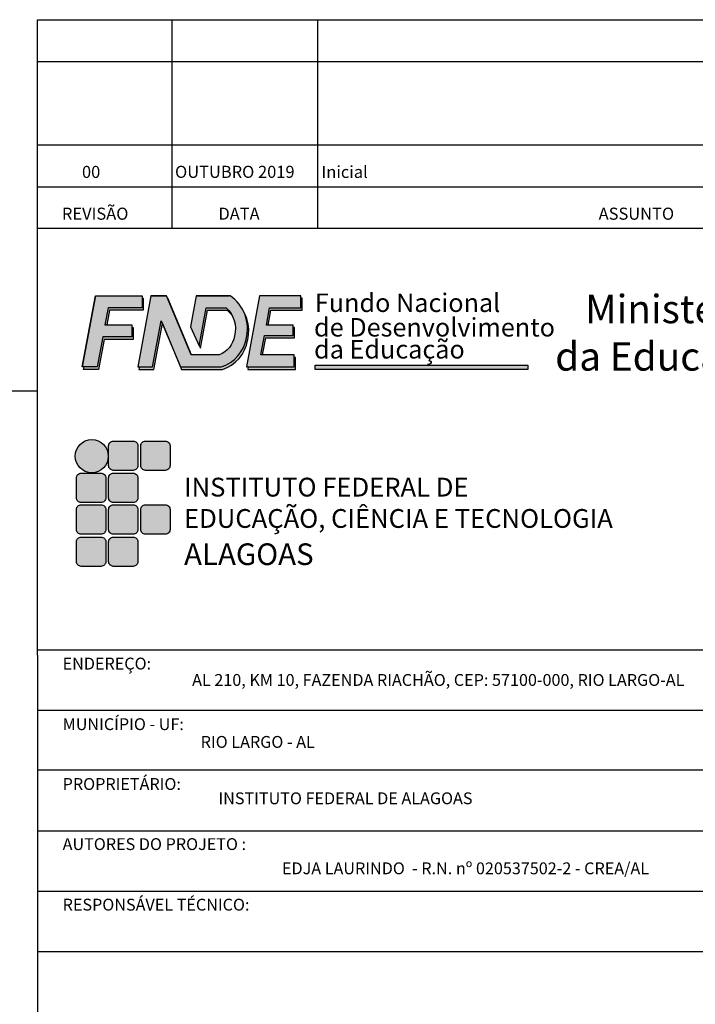
# Model space of a CAD drawing. Units: millimetres. Extents: x 6 to 829, y -7 to 257.
# Drawn here: x 109 to 120, y 22 to 38 of the extents above; entities that cross this region are included whole.
import ezdxf
from ezdxf.enums import TextEntityAlignment as Align

# ---------------------------------------------------------------- set-up
doc = ezdxf.new("R2010")
doc.units = ezdxf.units.MM
for name, color, linetype in [('01- LOGOMARCA', 1, 'Continuous'), ('02- TEXTO', 7, 'Continuous'), ('13', 13, 'Continuous'), ('AN_PRANCHA', 2, 'Continuous'), ('COTAS', 1, 'Continuous'), ('PRANCHA', 2, 'Continuous')]:
    doc.layers.add(name, color=color, linetype=linetype)
doc.styles.add('Arial', font='arial.ttf')
doc.styles.add('FNDE', font='GOTHIC.TTF', dxfattribs={"height": 4.5})
doc.styles.get("Standard").update_dxf_attribs({"font": 'arial.ttf'})

msp = doc.modelspace()

# ---------------------------------------------------------------- hatches: boundary and pattern name
at = {"layer": '01- LOGOMARCA'}
msp.add_hatch(color=1, dxfattribs=at).paths.add_polyline_path([(110.0976, 30.9549, 1), (110.6462, 30.9549, 1)])
h = msp.add_hatch(color=62, dxfattribs=at)
h.paths.add_polyline_path([(111.6698, 31.1278, 0.4142136), (111.5919, 31.2057), (111.2618, 31.2057, 0.4142136), (111.184, 31.1278), (111.184, 30.7974, 0.4142136), (111.2618, 30.7195), (111.5919, 30.7195, 0.4142136), (111.6698, 30.7974)])
h.paths.add_polyline_path([(111.1365, 31.1278, 0.4142136), (111.0586, 31.2057), (110.7285, 31.2057, 0.4142136), (110.6506, 31.1278), (110.6506, 30.7974, 0.4142136), (110.7285, 30.7195), (111.0586, 30.7195, 0.4142136), (111.1365, 30.7974)])
h.paths.add_polyline_path([(111.0586, 30.1859, 0.4142136), (111.1365, 30.2638), (111.1365, 30.5942, 0.4142136), (111.0586, 30.6721), (110.7285, 30.6721, 0.4142136), (110.6506, 30.5942), (110.6506, 30.2638, 0.4142136), (110.7285, 30.1859)])
h.paths.add_polyline_path([(110.604, 30.5942, 0.4142136), (110.5261, 30.6721), (110.196, 30.6721, 0.4142136), (110.1181, 30.5942), (110.1181, 30.2638, 0.4142136), (110.196, 30.1859), (110.5261, 30.1859, 0.4142136), (110.604, 30.2638)])
h.paths.add_polyline_path([(110.604, 30.0703, 0.4142136), (110.5261, 30.1482), (110.196, 30.1482, 0.4142136), (110.1181, 30.0703), (110.1181, 29.7399, 0.4142136), (110.196, 29.662), (110.5261, 29.662, 0.4142136), (110.604, 29.7399)])
h.paths.add_polyline_path([(110.6506, 29.7399, 0.4142136), (110.7285, 29.662), (111.0586, 29.662, 0.4142136), (111.1365, 29.7399), (111.1365, 30.0703, 0.4142136), (111.0586, 30.1482), (110.7285, 30.1482, 0.4142136), (110.6506, 30.0703)])
h.paths.add_polyline_path([(111.2618, 30.1482, 0.4142136), (111.184, 30.0703), (111.184, 29.7399, 0.4142136), (111.2618, 29.662), (111.5919, 29.662, 0.4142136), (111.6698, 29.7399), (111.6698, 30.0703, 0.4142136), (111.5919, 30.1482)])
h.paths.add_polyline_path([(110.6506, 29.2064, 0.4142136), (110.7285, 29.1285), (111.0586, 29.1285, 0.4142136), (111.1365, 29.2064), (111.1365, 29.5368, 0.4142136), (111.0586, 29.6146), (110.7285, 29.6146, 0.4142136), (110.6506, 29.5368)])
h.paths.add_polyline_path([(110.604, 29.5368, 0.4142136), (110.5261, 29.6146), (110.196, 29.6146, 0.4142136), (110.1181, 29.5368), (110.1181, 29.2064, 0.4142136), (110.196, 29.1285), (110.5261, 29.1285, 0.4142136), (110.604, 29.2064)])
at = {"layer": 'PRANCHA'}
for color, points in [(170, [(110.5907, 33.1303), (110.6432, 33.4151), (111.2046, 33.4151), (111.2046, 33.614), (110.4327, 33.614), (110.2149, 32.4326), (110.462, 32.4326), (110.554, 32.9314), (111.0369, 32.9314), (111.0369, 33.1303)]), (30, [(114.0757, 32.4606), (114.0757, 32.3919), (117.6001, 32.3919), (117.6001, 32.4606)])]:
    msp.add_hatch(color=color, dxfattribs=at).paths.add_polyline_path(points)
h = msp.add_hatch(color=170, dxfattribs=at)
h.paths.add_polyline_path([(110.4327, 33.614), (110.2149, 32.4326), (110.462, 32.4326), (110.554, 32.9314), (111.0369, 32.9314), (111.0369, 33.1303), (110.5907, 33.1303), (110.6432, 33.4151), (111.2046, 33.4151), (111.2046, 33.614)], flags=17)
h.paths.add_polyline_path([(110.4327, 33.614), (110.2149, 32.4326)], flags=0)
h.paths.add_polyline_path([(110.2149, 32.4326), (110.4327, 33.614), (111.2046, 33.614), (111.2046, 33.4151), (110.6432, 33.4151), (110.5907, 33.1303), (111.0369, 33.1303), (111.0369, 32.9314), (110.554, 32.9314), (110.462, 32.4326)], flags=17)
h = msp.add_hatch(color=170, dxfattribs=at)
h.paths.add_polyline_path([(110.4327, 33.614), (110.2149, 32.4326), (110.462, 32.4326), (110.554, 32.9314), (111.0369, 32.9314), (111.0369, 33.1303), (110.5907, 33.1303), (110.6432, 33.4151), (111.2046, 33.4151), (111.2046, 33.614)], flags=17)
h.paths.add_polyline_path([(110.4327, 33.614), (110.2149, 32.4326)], flags=0)
h.paths.add_polyline_path([(110.2149, 32.4326), (110.4327, 33.614), (111.2046, 33.614), (111.2046, 33.4151), (110.6432, 33.4151), (110.5907, 33.1303), (111.0369, 33.1303), (111.0369, 32.9314), (110.554, 32.9314), (110.462, 32.4326)], flags=17)
h = msp.add_hatch(color=170, dxfattribs=at)
h.paths.add_polyline_path([(110.4327, 33.614), (110.2149, 32.4326), (110.462, 32.4326), (110.554, 32.9314), (111.0369, 32.9314), (111.0369, 33.1303), (110.5907, 33.1303), (110.6432, 33.4151), (111.2046, 33.4151), (111.2046, 33.614)], flags=17)
h.paths.add_polyline_path([(110.4327, 33.614), (110.2149, 32.4326)], flags=0)
h.paths.add_polyline_path([(110.2149, 32.4326), (110.4327, 33.614), (111.2046, 33.614), (111.2046, 33.4151), (110.6432, 33.4151), (110.5907, 33.1303), (111.0369, 33.1303), (111.0369, 32.9314), (110.554, 32.9314), (110.462, 32.4326)], flags=17)
h = msp.add_hatch(color=170, dxfattribs=at)
h.paths.add_polyline_path([(110.4327, 33.614), (110.2149, 32.4326), (110.462, 32.4326), (110.554, 32.9314), (111.0369, 32.9314), (111.0369, 33.1303), (110.5907, 33.1303), (110.6432, 33.4151), (111.2046, 33.4151), (111.2046, 33.614)], flags=17)
h.paths.add_polyline_path([(110.4327, 33.614), (110.2149, 32.4326)], flags=0)
h.paths.add_polyline_path([(110.2149, 32.4326), (110.4327, 33.614), (111.2046, 33.614), (111.2046, 33.4151), (110.6432, 33.4151), (110.5907, 33.1303), (111.0369, 33.1303), (111.0369, 32.9314), (110.554, 32.9314), (110.462, 32.4326)], flags=17)
h = msp.add_hatch(color=7, dxfattribs=at)
h.paths.add_polyline_path([(111.2257, 33.3744), (111.2257, 33.5732), (111.2046, 33.5732), (111.2046, 33.4151), (110.6432, 33.4151), (110.5907, 33.1303), (110.6193, 33.1303), (110.6643, 33.3744)])
h.paths.add_polyline_path([(110.554, 32.9314), (110.462, 32.4326), (110.2435, 32.4326), (110.236, 32.3919), (110.4831, 32.3919), (110.5751, 32.8907), (111.0579, 32.8907), (111.0579, 33.0896), (111.0369, 33.0896), (111.0369, 32.9314)])
h = msp.add_hatch(color=170, dxfattribs=at)
h.paths.add_polyline_path([(111.6097, 33.614), (111.351, 33.614), (111.1331, 32.4326), (111.3803, 32.4326), (111.5211, 33.1961), (111.5409, 33.1487), (111.5422, 33.1554), (111.8445, 32.4326), (112.516, 32.4326, 0.2797627), (112.932, 32.9068, 0.3146973), (112.6645, 33.614), (112.1028, 33.614), (112.0077, 33.0985), (112.1517, 32.7827), (112.2684, 33.4151), (112.5969, 33.4151, -0.2856582), (112.7374, 32.9485, -0.2663722), (112.4823, 32.6315), (112.0208, 32.6315)])
h.paths.add_polyline_path([(112.9365, 32.4326), (113.7261, 32.4326), (113.7261, 32.6315), (113.1754, 32.6315), (113.2351, 32.955), (113.7113, 32.955), (113.7113, 33.128), (113.267, 33.128), (113.3199, 33.4151), (113.835, 33.4151), (113.835, 33.614), (113.1544, 33.614)])
h = msp.add_hatch(color=7, dxfattribs=at)
h.paths.add_polyline_path([(113.8561, 33.3744), (113.8561, 33.5732), (113.835, 33.5732), (113.835, 33.4151), (113.3199, 33.4151), (113.267, 33.128), (113.2956, 33.128), (113.341, 33.3744)])
h.paths.add_polyline_path([(113.7324, 32.9143), (113.7324, 33.0873), (113.7113, 33.0873), (113.7113, 32.955), (113.2351, 32.955), (113.1754, 32.6315), (113.204, 32.6315), (113.2562, 32.9143)])
h.paths.add_polyline_path([(113.7472, 32.3919), (113.7472, 32.5908), (113.7261, 32.5908), (113.7261, 32.4326), (112.9651, 32.4326), (112.9576, 32.3919)])
h = msp.add_hatch(color=7, dxfattribs=at)
h.paths.add_polyline_path([(111.4014, 32.3919), (111.5409, 33.1487), (111.5211, 33.1961), (111.3803, 32.4326), (111.1617, 32.4326), (111.1542, 32.3919)])
h.paths.add_polyline_path([(112.5371, 32.3919, 0.2797627), (112.9531, 32.866, 0.1924982), (112.8885, 33.3519, -0.1745474), (112.932, 32.9068, -0.2797627), (112.516, 32.4326), (111.8445, 32.4326), (111.8616, 32.3919)])
h.paths.add_polyline_path([(112.2894, 33.3744), (112.618, 33.3744, -0.0805042), (112.7117, 33.2604, 0.1055784), (112.5969, 33.4151), (112.2684, 33.4151), (112.1525, 32.7867), (112.1728, 32.742)])

# ---------------------------------------------------------------- linework, layer by layer
at = {"layer": '01- LOGOMARCA', "color": 62}
for points in [[(110.7285, 31.2057), (111.0586, 31.2057, -0.4142136), (111.1365, 31.1278), (111.1365, 30.7974, -0.4142136), (111.0586, 30.7195), (110.7285, 30.7195, -0.4142136), (110.6506, 30.7974), (110.6506, 31.1278, -0.4142136)], [(111.2618, 31.2057), (111.5919, 31.2057, -0.4142136), (111.6698, 31.1278), (111.6698, 30.7974, -0.4142136), (111.5919, 30.7195), (111.2618, 30.7195, -0.4142136), (111.184, 30.7974), (111.184, 31.1278, -0.4142136)], [(110.196, 30.6721), (110.5261, 30.6721, -0.4142136), (110.604, 30.5942), (110.604, 30.2638, -0.4142136), (110.5261, 30.1859), (110.196, 30.1859, -0.4142136), (110.1181, 30.2638), (110.1181, 30.5942, -0.4142136)], [(110.7285, 30.6721), (111.0586, 30.6721, -0.4142136), (111.1365, 30.5942), (111.1365, 30.2638, -0.4142136), (111.0586, 30.1859), (110.7285, 30.1859, -0.4142136), (110.6506, 30.2638), (110.6506, 30.5942, -0.4142136)], [(110.196, 30.1482), (110.5261, 30.1482, -0.4142136), (110.604, 30.0703), (110.604, 29.7399, -0.4142136), (110.5261, 29.662), (110.196, 29.662, -0.4142136), (110.1181, 29.7399), (110.1181, 30.0703, -0.4142136)], [(110.7285, 30.1482), (111.0586, 30.1482, -0.4142136), (111.1365, 30.0703), (111.1365, 29.7399, -0.4142136), (111.0586, 29.662), (110.7285, 29.662, -0.4142136), (110.6506, 29.7399), (110.6506, 30.0703, -0.4142136)], [(111.2618, 30.1482), (111.5919, 30.1482, -0.4142136), (111.6698, 30.0703), (111.6698, 29.7399, -0.4142136), (111.5919, 29.662), (111.2618, 29.662, -0.4142136), (111.184, 29.7399), (111.184, 30.0703, -0.4142136)], [(110.196, 29.6146), (110.5261, 29.6146, -0.4142136), (110.604, 29.5368), (110.604, 29.2064, -0.4142136), (110.5261, 29.1285), (110.196, 29.1285, -0.4142136), (110.1181, 29.2064), (110.1181, 29.5368, -0.4142136)], [(110.7285, 29.6146), (111.0586, 29.6146, -0.4142136), (111.1365, 29.5368), (111.1365, 29.2064, -0.4142136), (111.0586, 29.1285), (110.7285, 29.1285, -0.4142136), (110.6506, 29.2064), (110.6506, 29.5368, -0.4142136)]]:
    msp.add_lwpolyline(points, format="xyb", close=True, dxfattribs=at)
at = {"layer": '01- LOGOMARCA', "color": 1, "true_color": 0xfb1004}
msp.add_circle((110.3719, 30.9549), 0.2743, dxfattribs=at)
at = {"layer": '13', "color": 1, "linetype": 'Continuous'}
for p, q in [((109.47, 38.189), (126.97, 38.189)), ((111.7064, 34.7275), (111.7064, 38.189)), ((114.1207, 34.7275), (114.1207, 38.189)), ((109.47, 37.4966), (126.97, 37.4966)), ((109.47, 36.1121), (126.97, 36.1121)), ((109.47, 35.4198), (126.97, 35.4198))]:
    msp.add_line(p, q, dxfattribs=at)
at = {"layer": 'AN_PRANCHA', "color": 2}
msp.add_line((126.983, 34.7275), (109.47, 34.7275), dxfattribs=at)
at = {"layer": 'COTAS'}
msp.add_line((70.9712, 32.0366), (109.47, 32.0366), dxfattribs=at)
at = {"layer": 'PRANCHA', "color": 2}
for p, q in [((109.47, 27.6563), (109.47, 38.189)), ((126.97, 34.7275), (109.47, 34.7275)), ((126.9275, 27.741), (109.47, 27.741)), ((109.47, 27.6563), (109.47, 6.0275)), ((126.9275, 26.741), (109.47, 26.741)), ((126.9275, 25.7477), (109.47, 25.7477)), ((126.9275, 24.741), (109.47, 24.741)), ((126.9275, 23.741), (109.47, 23.741)), ((126.9275, 22.741), (109.47, 22.741))]:
    msp.add_line(p, q, dxfattribs=at)
at = {"layer": 'PRANCHA', "color": 170}
for p, q in [((111.3678, 33.614), (111.6097, 33.614)), ((112.1028, 33.614), (112.6491, 33.614)), ((111.0369, 33.1303), (111.0369, 32.9314))]:
    msp.add_line(p, q, dxfattribs=at)
for points in [[(110.4327, 33.614), (110.2149, 32.4326), (110.4327, 33.614), (111.2046, 33.614), (111.2046, 33.4151), (110.6432, 33.4151), (110.5907, 33.1303), (111.0369, 33.1303), (111.0369, 32.9314), (110.554, 32.9314), (110.462, 32.4326), (110.2149, 32.4326)], [(112.0248, 32.6315), (111.6308, 33.5732), (111.6268, 33.5732)]]:
    msp.add_lwpolyline(points, dxfattribs=at)
at = {"layer": 'PRANCHA', "color": 7}
for points in [[(111.2046, 33.5732), (111.2257, 33.5732), (111.2257, 33.3744), (110.6643, 33.3744), (110.6193, 33.1303)], [(113.2956, 33.128), (113.341, 33.3744), (113.8561, 33.3744), (113.8561, 33.5732), (113.835, 33.5732)], [(111.0369, 33.0896), (111.0579, 33.0896), (111.0579, 32.8907), (110.5751, 32.8907), (110.4831, 32.3919), (110.236, 32.3919), (110.2435, 32.4326)], [(113.204, 32.6315), (113.2562, 32.9143), (113.7324, 32.9143), (113.7324, 33.0873), (113.7113, 33.0873)], [(112.9651, 32.4326), (112.9576, 32.3919), (113.7472, 32.3919), (113.7472, 32.5908), (113.7261, 32.5908)]]:
    msp.add_lwpolyline(points, dxfattribs=at)
at = {"layer": 'PRANCHA', "color": 170}
msp.add_lwpolyline([(112.9294, 32.8965, 0.3190975), (112.6645, 33.614), (112.1028, 33.614), (112.0077, 33.0985), (112.1517, 32.7827), (112.2684, 33.4151), (112.5969, 33.4151, -0.2856582), (112.7374, 32.9485, -0.2663722), (112.4823, 32.6315), (112.0208, 32.6315), (111.6097, 33.614), (111.351, 33.614), (111.1331, 32.4326), (111.3803, 32.4326), (111.5211, 33.1961), (111.8405, 32.4326), (112.516, 32.4326, 0.2845411), (112.9338, 32.9174)], format="xyb", dxfattribs=at)
msp.add_lwpolyline([(113.835, 33.614), (113.1544, 33.614), (112.9365, 32.4326), (113.7261, 32.4326), (113.7261, 32.6315), (113.1754, 32.6315), (113.2351, 32.955), (113.7113, 32.955), (113.7113, 33.128), (113.267, 33.128), (113.3199, 33.4151), (113.835, 33.4151)], close=True, dxfattribs=at)
at = {"layer": 'PRANCHA', "color": 7}
for points in [[(112.1525, 32.7867), (112.1728, 32.742), (112.2894, 33.3744), (112.618, 33.3744, -0.0805042), (112.7117, 33.2604)], [(112.9505, 32.8558, 0.1966483), (112.8885, 33.3519, 0.1966483)], [(111.1617, 32.4326), (111.1542, 32.3919), (111.4014, 32.3919), (111.5422, 33.1554), (111.8616, 32.3919), (112.5371, 32.3919, 0.2845411), (112.9549, 32.8767)]]:
    msp.add_lwpolyline(points, format="xyb", dxfattribs=at)
at = {"layer": 'PRANCHA', "color": 30}
msp.add_lwpolyline([(114.0757, 32.4606), (117.6001, 32.4606), (117.6001, 32.3919), (114.0757, 32.3919)], close=True, dxfattribs=at)

# ---------------------------------------------------------------- texts
at = {"layer": '01- LOGOMARCA', "color": 63, "insert": (111.9016, 29.5088), "char_height": 0.358226, "width": 8.89649, "attachment_point": 1}
msp.add_mtext('{\\fMonospac821 BT|b0|i0|c0|p49;\\C63;ALAGOAS}', dxfattribs=at)
at = {"layer": '02- TEXTO', "insert": (111.9016, 30.5971), "char_height": 0.311501, "width": 8.89649, "attachment_point": 1}
msp.add_mtext('{\\fArial|b1|i0|c0|p34;INSTITUTO FEDERAL DE\\PEDUCAÇÃO, CIÊNCIA E TECNOLOGIA}', dxfattribs=at)
at = {"layer": 'PRANCHA', "color": 2, "style": 'Arial'}
for s, p in [('00', (110.2098, 35.5658)), ('OUTUBRO 2019', (111.7517, 35.5673)), ('Inicial', (114.179, 35.5658)), ('REVISÃO', (109.8779, 34.8735)), ('DATA', (112.471, 34.8735)), ('ASSUNTO', (118.772, 34.8735))]:
    msp.add_text(s, height=0.2, dxfattribs=at).set_placement(p)
for s, height, p in [('ENDEREÇO:', 0.19642, (109.8892, 27.5169)), ('MUNICÍPIO - UF:', 0.196422, (109.8892, 26.5126)), ('PROPRIETÁRIO:', 0.196422, (109.8892, 25.521)), ('AUTORES DO PROJETO :', 0.196422, (109.8892, 24.5247)), ('RESPONSÁVEL TÉCNICO:', 0.196422, (109.8892, 23.5211))]:
    msp.add_text(s, height=height, dxfattribs=at).set_placement(p, align=Align.MIDDLE_LEFT)
at = {"layer": 'PRANCHA', "color": 3, "style": 'Arial'}
for s, p in [('AL 210, KM 10, FAZENDA RIACHÃO, CEP: 57100-000, RIO LARGO-AL', (112.0351, 27.147)), ('RIO LARGO - AL', (112.1773, 26.1203)), ('INSTITUTO FEDERAL DE ALAGOAS', (112.4712, 25.1857)), (' EDJA LAURINDO  - R.N. nº 020537502-2 - CREA/AL', (113.4644, 24.025))]:
    msp.add_text(s, height=0.196422, dxfattribs=at).set_placement(p)
at = {"layer": 'PRANCHA', "color": 7, "char_height": 0.306419, "width": 5.094604, "attachment_point": 1, "style": 'FNDE'}
for s, insert in [('{\\fArial|b0|i1|c238|p34;\\T1.2;Fundo Nacional\\fArial|b0|i0|c238|p34;\\T1; }', (114.0689, 33.6507)), ('{\\fArial|b0|i1|c0|p34;\\T0.9;de Desenvolvimento}', (114.0553, 33.2439)), ('{\\fArial|b0|i1|c238|p34;\\T1.5;da Educação\\T1.4; }', (114.0557, 32.8793))]:
    msp.add_mtext(s, dxfattribs=dict(at, insert=insert))
at = {"layer": 'PRANCHA', "color": 2, "insert": (117.374, 33.6294), "char_height": 0.471413, "width": 5.235559, "attachment_point": 1, "style": 'Arial'}
msp.add_mtext('\\pi2.491;{\\fArial|b0|i0|c238|p34;Ministério \\P\\pi1.4379;da Educação}', dxfattribs=at)

doc.saveas('drawing.dxf')
